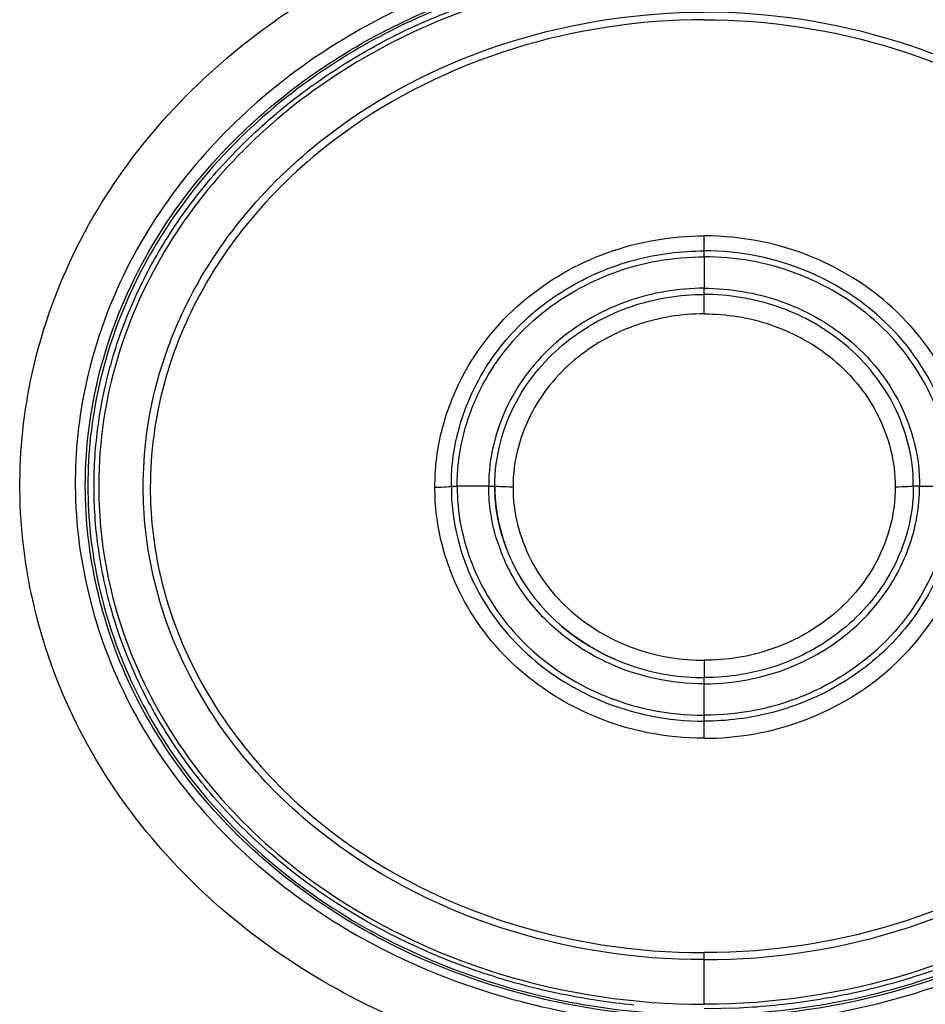
# Model space of a CAD drawing. Units: millimetres. Extents: x 820 to 2008, y 576 to 1400.
# Drawn here: x 1211 to 1237, y 969 to 998 of the extents above; entities that cross this region are included whole.
import ezdxf

# ---------------------------------------------------------------- set-up
doc = ezdxf.new("R2010")
doc.units = ezdxf.units.MM
doc.header["$LTSCALE"] = 4
doc.layers.get('0').update_dxf_attribs({"lineweight": 25})

msp = doc.modelspace()

# ---------------------------------------------------------------- linework, layer by layer
at = {"linetype": 'Continuous'}
for p, q in [((1230.37923, 990.93289), (1230.37915, 991.10258)), ((1230.37923, 990.93289), (1230.37923, 990.02978)), ((1230.37923, 989.29576), (1230.37909, 989.85265)), ((1224.20207, 984.35258), (1223.29896, 984.35258)), ((1236.5564, 984.35258), (1237.45951, 984.35258)), ((1230.37923, 979.35008), (1230.37935, 978.85252)), ((1230.37923, 977.77228), (1230.37923, 978.67538)), ((1230.37915, 977.60258), (1230.37923, 977.77228)), ((1230.37923, 969.47604), (1230.37923, 970.75827))]:
    msp.add_line(p, q, dxfattribs=at)
for points in [[(1228.35861, 969.45291, -0.01261851), (1227.32522, 969.58374, -0.01243244), (1226.28247, 969.7694, -0.01312104), (1225.23742, 970.0152, -0.01351308), (1224.19645, 970.31994, -0.01381757), (1223.16626, 970.68674, -0.01409048), (1222.15338, 971.11298, -0.01451154), (1221.16593, 971.60052, -0.01485284), (1220.20983, 972.14519, -0.01523609), (1219.29347, 972.74702, -0.0155811), (1218.42159, 973.40043, -0.01594441), (1217.60234, 974.10366, -0.01628758), (1216.83874, 974.85008, -0.01659314), (1216.13799, 975.63631, -0.01690103), (1215.50109, 976.45519, -0.01711599), (1214.93378, 977.30206, -0.01735974), (1214.43495, 978.16985, -0.01746134), (1214.0086, 979.05317, -0.01759334), (1213.65162, 979.9454, -0.01751808), (1213.36619, 980.84089, -0.01756791), (1213.14785, 981.73452, -0.01744085), (1212.99716, 982.62102, -0.0172107), (1212.90788, 983.4947, -0.01659336), (1212.87911, 984.35258, -0.01690342), (1212.90788, 985.21047, -0.01690356), (1212.99716, 986.08415, -0.01659336), (1213.14785, 986.97065, -0.01721014), (1213.36619, 987.86428, -0.01744099), (1213.65162, 988.75976, -0.01756991), (1214.00861, 989.652, -0.01751753), (1214.43495, 990.53531, -0.01758625), (1214.93375, 991.4031, -0.01746334), (1215.50109, 992.24998, -0.01738426), (1216.13812, 993.06886, -0.01710885), (1216.83874, 993.85509, -0.0168181), (1217.60182, 994.60148, -0.01661806), (1218.42159, 995.30474, -0.01656069), (1219.2955, 995.95825, -0.01585954), (1220.20983, 996.55998, -0.01470491), (1221.15791, 997.10423, -0.01552398), (1222.15338, 997.59219, -0.01748646), (1223.19793, 998.02009, -0.01361514)], [(1230.37925, 997.73984), (1230.37924, 997.74705, -0.00003904), (1230.37922, 997.75433, -0.00003824)], [(1230.37925, 991.10255), (1230.37925, 991.10303, 0.0001879), (1230.37925, 991.10453, 0.00001392), (1230.37925, 991.10709, 0.0000048), (1230.37925, 991.11069, 0.00000255), (1230.37925, 991.11543, 0.00000153), (1230.37925, 991.12129, 0.00000104), (1230.37925, 991.12833, 0.00000074), (1230.37925, 991.13651, 0.00000056), (1230.37924, 991.14587, 0.00000044), (1230.37924, 991.15638, 0.00000036), (1230.37924, 991.16806, 0.00000029), (1230.37924, 991.18083, 0.00000025), (1230.37924, 991.19471, 0.00000021), (1230.37923, 991.20962, 0.00000019), (1230.37923, 991.22555, 0.00000016), (1230.37923, 991.2424, 0.00000015), (1230.37922, 991.26012, 0.00000013), (1230.37922, 991.27866, 0.00000012), (1230.37922, 991.29797, 0.00000011), (1230.37921, 991.31783, 0.0000001), (1230.37921, 991.33814, 0.0000001), (1230.37921, 991.35926, 0.0000001), (1230.3792, 991.38129, 0.00000008), (1230.3792, 991.40225, 1), (1230.37919, 991.42141, 0.0000001), (1230.37919, 991.44613, 0.00000015), (1230.37918, 991.48416, 0.00000007), (1230.37917, 991.53397, 1)], [(1230.37925, 989.85267), (1230.37925, 989.85287, -0.00286848), (1230.37925, 989.85348, -0.0002065), (1230.37925, 989.85453, -0.00007098), (1230.37925, 989.85601, -0.00003775), (1230.37925, 989.85797, -0.00002265), (1230.37925, 989.86038, -0.00001532), (1230.37925, 989.86328, -0.00001091), (1230.37925, 989.86665, -0.00000834), (1230.37925, 989.87051, -0.00000651), (1230.37925, 989.87484, -0.0000053), (1230.37925, 989.87966, -0.00000436), (1230.37925, 989.88493, -0.0000037), (1230.37925, 989.89065, -0.00000317), (1230.37925, 989.8968, -0.00000278), (1230.37925, 989.90337, -0.00000244), (1230.37925, 989.91032, -0.00000217), (1230.37925, 989.91762, -0.00000196), (1230.37925, 989.92526, -0.00000182), (1230.37925, 989.93321, -0.00000162), (1230.37925, 989.94138, -0.00000142), (1230.37925, 989.94972, -0.00000143), (1230.37925, 989.95839, -0.00000155), (1230.37925, 989.96743, -0.00000115), (1230.37925, 989.97602, -0.00000047), (1230.37925, 989.98387, -0.00000143), (1230.37925, 989.99398, -0.00000225), (1230.37925, 990.00949, -0.0000011), (1230.37925, 990.02978, -0.00000059)], [(1230.37925, 978.67541), (1230.37925, 978.68428, -0.00000098), (1230.37925, 978.69321, -0.00000095), (1230.37925, 978.70219, -0.00000096), (1230.37925, 978.71121, -0.00000101), (1230.37925, 978.7202, -0.00000106), (1230.37925, 978.72916, -0.00000111), (1230.37925, 978.73803, -0.00000116), (1230.37925, 978.74678, -0.00000123), (1230.37925, 978.75539, -0.00000131), (1230.37925, 978.7638, -0.0000014), (1230.37925, 978.77199, -0.00000151), (1230.37925, 978.77992, -0.00000163), (1230.37925, 978.78755, -0.00000179), (1230.37925, 978.79486, -0.00000196), (1230.37925, 978.80181, -0.00000218), (1230.37925, 978.80837, -0.00000242), (1230.37925, 978.81452, -0.00000277), (1230.37925, 978.82025, -0.00000323), (1230.37925, 978.82552, -0.00000369), (1230.37925, 978.83034, -0.00000409), (1230.37925, 978.83467, -0.00000533), (1230.37925, 978.83853, -0.00000782), (1230.37925, 978.84192, -0.00000819), (1230.37925, 978.8448, -0.00000418), (1230.37925, 978.84716, -0.00001587), (1230.37925, 978.84917, -0.00005669), (1230.37925, 978.85095, -0.00008224), (1230.37925, 978.85251, -0.00010035)], [(1230.37917, 977.11229), (1230.37918, 977.13586, -0.00000092), (1230.37918, 977.15971, -0.00000088), (1230.37918, 977.18388, -0.00000088), (1230.37918, 977.20824, -0.00000093), (1230.37919, 977.23271, -0.00000097), (1230.37919, 977.25717, -0.000001), (1230.37919, 977.28153, -0.00000105), (1230.37919, 977.30569, -0.0000011), (1230.3792, 977.32952, -0.00000117), (1230.3792, 977.35293, -0.00000124), (1230.3792, 977.37577, -0.00000133), (1230.3792, 977.39798, -0.00000144), (1230.37921, 977.41939, -0.00000156), (1230.37921, 977.43996, -0.00000172), (1230.37921, 977.45953, -0.0000019), (1230.37922, 977.47807, -0.00000211), (1230.37922, 977.49544, -0.0000024), (1230.37922, 977.51164, -0.00000279), (1230.37923, 977.52654, -0.00000319), (1230.37923, 977.54016, -0.00000352), (1230.37923, 977.55239, -0.00000458), (1230.37923, 977.56331, -0.00000668), (1230.37924, 977.57285, -0.00000702), (1230.37924, 977.58098, -0.00000368), (1230.37924, 977.58761, -0.00001356), (1230.37924, 977.59323, -0.0000481), (1230.37925, 977.59822, -0.00007011), (1230.37925, 977.60256, -0.00008636)], [(1230.37925, 970.75828), (1230.37924, 970.76399, -0.00005623), (1230.37922, 970.76982, -0.00005389), (1230.37921, 970.77576, -0.00005204), (1230.37919, 970.78181, -0.000051), (1230.37918, 970.78797, -0.00004977), (1230.37917, 970.79422, -0.0000486), (1230.37916, 970.80057, -0.00004743), (1230.37915, 970.80701, -0.00004648), (1230.37915, 970.81354, -0.00004551), (1230.37914, 970.82015, -0.00004467), (1230.37914, 970.82684, -0.00004381), (1230.37913, 970.83359, -0.00004307), (1230.37913, 970.84041, -0.00004238), (1230.37913, 970.84729, -0.00004182), (1230.37913, 970.85422, -0.00004111), (1230.37913, 970.86119, -0.00004034), (1230.37913, 970.86821, -0.00004016), (1230.37913, 970.87526, -0.00004047), (1230.37914, 970.88235, -0.00003895), (1230.37914, 970.88944, -0.00003614), (1230.37915, 970.8965, -0.00003938), (1230.37915, 970.90369, -0.00004627), (1230.37916, 970.91104, -0.00003521), (1230.37917, 970.91794, -0.0000128), (1230.37918, 970.92419, -0.00004866), (1230.37919, 970.93217, -0.00008301), (1230.37922, 970.94437, -0.00004101), (1230.37925, 970.96032, -0.00002193)], [(1230.37923, 969.35259), (1231.38234, 969.37646, 0.01335741), (1232.39986, 969.45291, 0.01261851), (1233.43325, 969.58374, 0.01243244), (1234.476, 969.7694, 0.01312105), (1235.52105, 970.0152, 0.01351309), (1236.56202, 970.31994, 0.01381757), (1237.59221, 970.68674, 0.01409049)], [(1230.37919, 969.45985, -0.0000496), (1230.37925, 969.47603, -0.00002556)]]:
    msp.add_lwpolyline(points, format="xyb", dxfattribs=at)
for points, knots in [([(1210.75369, 984.28336), (1210.76855, 981.79497), (1211.41827, 979.31388), (1213.75444, 974.94093), (1215.41846, 973.04005), (1219.29117, 970.0538), (1221.4911, 968.94604), (1226.16705, 967.50328), (1228.65486, 967.18166), (1233.18935, 967.33655), (1235.24945, 967.69165), (1239.73782, 969.14531), (1242.11957, 970.43347), (1244.96052, 972.85763), (1245.72472, 973.63359), (1247.09547, 975.31912), (1247.702, 976.23184), (1249.3571, 979.39594), (1249.99529, 981.86977), (1250.00142, 986.77593), (1249.39668, 989.19779), (1247.18291, 993.53332), (1245.5745, 995.44586), (1241.98718, 998.32621), (1240.07274, 999.38494), (1235.83007, 1000.95651), (1233.47382, 1001.40863), (1228.85167, 1001.55963), (1226.5815, 1001.29285), (1222.85, 1000.25257), (1221.34014, 999.64392), (1218.97803, 998.34373), (1218.07267, 997.7456), (1215.29364, 995.54814), (1213.65236, 993.63826), (1211.87778, 990.2334), (1211.39747, 988.92624), (1210.86587, 986.49788), (1210.74705, 985.38994), (1210.75369, 984.28336)], [2, 2, 2, 2, 5.910142, 5.910142, 9.7828803, 9.7828803, 13.578428, 13.578428, 17.451017, 17.451017, 20.686918, 20.686918, 24.844171, 24.844171, 26.543714, 26.543714, 28.252843, 28.252843, 32.149348, 32.149348, 35.961983, 35.961983, 39.796642, 39.796642, 43.180497, 43.180497, 46.888565, 46.888565, 50.426059, 50.426059, 52.959537, 52.959537, 54.654288, 54.654288, 58.518315, 58.518315, 60.685841, 60.685841, 62.424622, 62.424622, 62.424622, 62.424622]), ([(1212.34059, 984.35236), (1212.33406, 985.34036), (1212.43955, 986.33336), (1212.91446, 988.51169), (1213.34498, 989.68807), (1214.94332, 992.76225), (1216.43458, 994.50666), (1218.98236, 996.52514), (1219.81399, 997.07585), (1221.99038, 998.27608), (1223.38702, 998.84068), (1226.84718, 999.80697), (1228.95851, 1000.05589), (1233.2563, 999.9152), (1235.4459, 999.49363), (1239.37465, 998.03587), (1241.14026, 997.05568), (1244.42399, 994.4141), (1245.88438, 992.66772), (1247.87595, 988.75705), (1248.41528, 986.57528), (1248.40704, 982.19968), (1247.83317, 979.9662), (1246.34284, 977.11646), (1245.79667, 976.29379), (1244.55315, 974.7642), (1243.85661, 974.05611), (1241.25657, 971.83656), (1239.06069, 970.64477), (1234.90283, 969.29694), (1232.98922, 968.96624), (1228.77479, 968.82186), (1226.46243, 969.12157), (1222.13225, 970.45854), (1220.10261, 971.48384), (1216.55575, 974.22083), (1215.04255, 975.9568), (1212.93732, 979.89799), (1212.35528, 982.13058), (1212.34059, 984.35236)], [2, 2, 2, 2, 3.738781, 3.738781, 5.9063071, 5.9063071, 9.7703346, 9.7703346, 11.465085, 11.465085, 13.998564, 13.998564, 17.536057, 17.536057, 21.244125, 21.244125, 24.62798, 24.62798, 28.462639, 28.462639, 32.275274, 32.275274, 36.17178, 36.17178, 37.880908, 37.880908, 39.580451, 39.580451, 43.737704, 43.737704, 46.973606, 46.973606, 50.846195, 50.846195, 54.641742, 54.641742, 58.51448, 58.51448, 62.424622, 62.424622, 62.424622, 62.424622]), ([(1212.62921, 984.35259), (1212.63067, 982.38774), (1213.57138, 978.31729), (1217.55174, 973.24396), (1223.45881, 969.88015), (1230.00258, 968.76869), (1236.41961, 969.6832), (1242.18348, 972.45436), (1246.84964, 977.44972), (1248.67723, 983.97303), (1247.17906, 990.39043), (1243.21147, 995.46018), (1235.55779, 999.81435), (1226.48214, 1000.0475), (1218.57191, 996.25398), (1214.72944, 992.12694), (1212.94784, 987.86514), (1212.62832, 985.52331), (1212.62921, 984.35259)], [0, 0, 0, 0, 0.31597366, 0.65476763, 1.0137488, 1.3902841, 1.7062577, 2.0450517, 2.4040329, 2.7805682, 3.0965418, 3.4353358, 3.794317, 4.4868259, 4.8256199, 5.1846011, 5.3728687, 5.5611364, 5.5611364, 5.5611364, 5.5611364]), ([(1230.37925, 999.5297), (1228.03877, 999.53105), (1225.69538, 999.13053), (1221.72984, 997.691), (1220.05427, 996.79118), (1217.6308, 994.92265), (1216.76891, 994.10223), (1215.40415, 992.46712), (1214.86359, 991.68325), (1213.83256, 989.8159), (1213.38904, 988.70487), (1212.8668, 986.62793), (1212.73402, 985.67394), (1212.68042, 983.76236), (1212.75961, 982.80236), (1213.13661, 980.85556), (1213.45027, 979.86917), (1214.2856, 977.99354), (1214.8075, 977.10246), (1216.12811, 975.29886), (1216.95981, 974.40998), (1219.73398, 972.02736), (1221.93821, 970.84708), (1226.24391, 969.48706), (1228.31262, 969.17266), (1230.37925, 969.17541)], [2, 2, 2, 2, 26.132291, 26.132291, 45.496046, 45.496046, 57.688212, 57.688212, 67.461185, 67.461185, 79.689838, 79.689838, 89.55301, 89.55301, 99.416727, 99.416727, 110.00819, 110.00819, 120.59569, 120.59569, 133.06279, 133.06279, 158.3058, 158.3058, 179.61497, 179.61497, 179.61497, 179.61497]), ([(1230.37925, 999.5297), (1232.75269, 999.53107), (1235.12932, 999.11917), (1239.25389, 997.59792), (1241.04626, 996.59722), (1243.53112, 994.55355), (1244.37457, 993.69382), (1245.62262, 992.07993), (1246.0842, 991.36775), (1246.9405, 989.74633), (1247.31069, 988.82319), (1247.90261, 986.69066), (1248.06643, 985.46401), (1248.04757, 983.27351), (1247.93071, 982.30741), (1247.49917, 980.46032), (1247.19161, 979.57561), (1246.32806, 977.716), (1245.73374, 976.75741), (1244.3534, 974.99673), (1243.56696, 974.19309), (1241.00289, 972.05045), (1239.01582, 970.96753), (1234.81343, 969.5337), (1232.59521, 969.17246), (1230.37925, 969.17541)], [2, 2, 2, 2, 26.474709, 26.474709, 47.329545, 47.329545, 59.654318, 59.654318, 68.372135, 68.372135, 78.569417, 78.569417, 91.203859, 91.203859, 101.16852, 101.16852, 110.77211, 110.77211, 122.31924, 122.31924, 133.84744, 133.84744, 156.77927, 156.77927, 179.63055, 179.63055, 179.63055, 179.63055]), ([(1230.37925, 999.2084), (1226.4006, 999.2094), (1222.3921, 998.0307), (1218.22217, 995.01261), (1217.34697, 994.2306), (1215.79697, 992.49137), (1215.1197, 991.53101), (1214.12306, 989.65659), (1213.7604, 988.76258), (1213.16053, 986.64016), (1212.99456, 985.38958), (1213.02825, 983.27461), (1213.1314, 982.40838), (1213.57154, 980.43202), (1213.97556, 979.33678), (1215.05851, 977.24981), (1215.74606, 976.26136), (1217.32884, 974.47279), (1218.22506, 973.67109), (1222.41442, 970.65054), (1226.41269, 969.47671), (1230.37925, 969.47603)], [2, 2, 2, 2, 40.505263, 40.505263, 51.766793, 51.766793, 63.014896, 63.014896, 72.262835, 72.262835, 84.295143, 84.295143, 92.667586, 92.667586, 103.83633, 103.83633, 115.37432, 115.37432, 126.92235, 126.92235, 165.33194, 165.33194, 165.33194, 165.33194]), ([(1230.37925, 999.2084), (1234.35786, 999.2094), (1238.36636, 998.0307), (1242.53629, 995.01261), (1243.41149, 994.2306), (1244.96149, 992.49137), (1245.63876, 991.53101), (1246.6354, 989.65659), (1246.99807, 988.76258), (1247.59794, 986.64016), (1247.7639, 985.38958), (1247.73021, 983.27461), (1247.62706, 982.40838), (1247.18693, 980.43202), (1246.7829, 979.33678), (1245.69996, 977.24981), (1245.0124, 976.26136), (1243.42963, 974.47279), (1242.5334, 973.67109), (1238.34404, 970.65054), (1234.34577, 969.47671), (1230.37925, 969.47603)], [2, 2, 2, 2, 40.505263, 40.505263, 51.766793, 51.766793, 63.014896, 63.014896, 72.262835, 72.262835, 84.295143, 84.295143, 92.667586, 92.667586, 103.83633, 103.83633, 115.37432, 115.37432, 126.92235, 126.92235, 165.33194, 165.33194, 165.33194, 165.33194]), ([(1230.37925, 970.75828), (1226.41501, 970.75075), (1222.40324, 971.9967), (1217.74612, 975.72767), (1216.42717, 977.29286), (1215.09207, 979.98368), (1214.75438, 980.93776), (1214.3768, 982.70669), (1214.28996, 983.51156), (1214.28841, 985.32369), (1214.4216, 986.33037), (1214.88695, 988.08203), (1215.17426, 988.83888), (1216.52074, 991.56671), (1218.04706, 993.28983), (1222.86696, 996.82909), (1226.63763, 997.94775), (1230.37925, 997.95674)], [2, 2, 2, 2, 54.324892, 54.324892, 80.647044, 80.647044, 93.848082, 93.848082, 104.4276, 104.4276, 117.65983, 117.65983, 128.24797, 128.24797, 157.6673, 157.6673, 207.02753, 207.02753, 207.02753, 207.02753]), ([(1230.37925, 997.73984), (1226.6804, 997.72993), (1222.95325, 996.6234), (1218.19664, 993.1347), (1216.69238, 991.43813), (1215.36575, 988.75636), (1215.08269, 988.01258), (1214.62404, 986.29191), (1214.4924, 985.30287), (1214.49273, 983.5231), (1214.5776, 982.73229), (1214.94791, 980.99364), (1215.27957, 980.05558), (1216.59293, 977.40773), (1217.89268, 975.86496), (1222.48898, 972.18469), (1226.45756, 970.95202), (1230.37925, 970.96032)], [2, 2, 2, 2, 51.36023, 51.36023, 80.77956, 80.77956, 91.367706, 91.367706, 104.59993, 104.59993, 115.17945, 115.17945, 128.38049, 128.38049, 154.70264, 154.70264, 207.02753, 207.02753, 207.02753, 207.02753]), ([(1230.37925, 970.75828), (1234.34345, 970.75075), (1238.35523, 971.9967), (1243.01235, 975.72767), (1244.33129, 977.29286), (1245.66639, 979.98368), (1246.00409, 980.93776), (1246.38166, 982.70669), (1246.46851, 983.51156), (1246.47005, 985.32369), (1246.33686, 986.33037), (1245.87151, 988.08203), (1245.5842, 988.83888), (1244.23772, 991.56671), (1242.71141, 993.28983), (1237.89151, 996.82909), (1234.12083, 997.94775), (1230.37925, 997.95674)], [2, 2, 2, 2, 54.324892, 54.324892, 80.647044, 80.647044, 93.848082, 93.848082, 104.4276, 104.4276, 117.65983, 117.65983, 128.24797, 128.24797, 157.6673, 157.6673, 207.02753, 207.02753, 207.02753, 207.02753]), ([(1230.37925, 997.73984), (1234.07806, 997.72993), (1237.80521, 996.6234), (1242.56182, 993.1347), (1244.06608, 991.43813), (1245.39271, 988.75636), (1245.67577, 988.01258), (1246.13443, 986.29191), (1246.26606, 985.30287), (1246.26573, 983.5231), (1246.18086, 982.73229), (1245.81056, 980.99364), (1245.47889, 980.05558), (1244.16553, 977.40773), (1242.86578, 975.86496), (1238.26948, 972.18469), (1234.3009, 970.95202), (1230.37925, 970.96032)], [2, 2, 2, 2, 51.36023, 51.36023, 80.77956, 80.77956, 91.367706, 91.367706, 104.59993, 104.59993, 115.17945, 115.17945, 128.38049, 128.38049, 154.70264, 154.70264, 207.02753, 207.02753, 207.02753, 207.02753]), ([(1222.6592, 984.32309), (1222.65135, 984.8325), (1222.71287, 985.34245), (1222.94698, 986.33113), (1223.11515, 986.81222), (1223.77161, 988.18032), (1224.40965, 988.99512), (1225.89675, 990.26028), (1226.72736, 990.73617), (1228.49788, 991.3721), (1229.43918, 991.53439), (1230.37917, 991.53397)], [2, 2, 2, 2, 4.0369124, 4.0369124, 6.0615339, 6.0615339, 10.101106, 10.101106, 13.853983, 13.853983, 17.600502, 17.600502, 17.600502, 17.600502]), ([(1238.0993, 984.32309), (1238.10597, 984.75833), (1238.06226, 985.19412), (1237.86875, 986.1507), (1237.70052, 986.66849), (1237.04688, 988.0947), (1236.40795, 988.93193), (1235.01328, 990.14079), (1234.30921, 990.57484), (1232.55597, 991.31731), (1231.46657, 991.53446), (1230.37917, 991.53397)], [2.0111759, 2.0111759, 2.0111759, 2.0111759, 3.7515078, 3.7515078, 5.9126498, 5.9126498, 10.021386, 10.021386, 13.279093, 13.279093, 17.612472, 17.612472, 17.612472, 17.612472]), ([(1223.12923, 984.35258), (1223.11967, 984.9196), (1223.24266, 985.78042), (1223.7779, 987.2673), (1224.51219, 988.41399), (1225.77948, 989.6456), (1227.0287, 990.40303), (1228.37383, 990.86365), (1229.39679, 991.06217), (1230.04979, 991.10274), (1230.37923, 991.10258)], [0.62932959, 0.62932959, 0.62932959, 0.62932959, 0.74375326, 0.80096504, 0.9153886, 0.97260038, 1.0870239, 1.1442357, 1.2014475, 1.2586593, 1.2586593, 1.2586593, 1.2586593]), ([(1237.62924, 984.35259), (1237.63601, 984.75481), (1237.59608, 985.15895), (1237.41585, 986.0513), (1237.25779, 986.53894), (1236.64969, 987.86784), (1236.05155, 988.65418), (1234.74489, 989.78847), (1234.08139, 990.19833), (1232.43295, 990.89745), (1231.40654, 991.10307), (1230.37925, 991.10255)], [2, 2, 2, 2, 3.7515078, 3.7515078, 5.9126498, 5.9126498, 10.021386, 10.021386, 13.279093, 13.279093, 17.612472, 17.612472, 17.612472, 17.612472]), ([(1223.29893, 984.35259), (1223.29111, 984.80148), (1223.34395, 985.25184), (1223.5463, 986.12789), (1223.69218, 986.55643), (1224.25994, 987.77577), (1224.8158, 988.50925), (1226.14984, 989.69536), (1226.93125, 990.15808), (1228.59788, 990.77529), (1229.49022, 990.93332), (1230.37925, 990.93288)], [2, 2, 2, 2, 7.8295062, 7.8295062, 13.645968, 13.645968, 25.25293, 25.25293, 36.745397, 36.745397, 48.235172, 48.235172, 48.235172, 48.235172]), ([(1237.45949, 984.35259), (1237.46735, 984.80148), (1237.41451, 985.25184), (1237.21217, 986.12789), (1237.06628, 986.55643), (1236.49853, 987.77577), (1235.94266, 988.50925), (1234.60863, 989.69536), (1233.82721, 990.15808), (1232.16058, 990.77529), (1231.26825, 990.93332), (1230.37925, 990.93288)], [2, 2, 2, 2, 7.8295062, 7.8295062, 13.645968, 13.645968, 25.25293, 25.25293, 36.745397, 36.745397, 48.235172, 48.235172, 48.235172, 48.235172]), ([(1230.37925, 990.02978), (1229.6379, 990.02998), (1228.89386, 989.90561), (1227.4934, 989.41688), (1226.83209, 989.04937), (1225.6362, 988.06569), (1225.11444, 987.42133), (1224.57709, 986.33614), (1224.43812, 985.9527), (1224.24659, 985.16381), (1224.19471, 984.75604), (1224.20204, 984.35259)], [2, 2, 2, 2, 9.6612493, 9.6612493, 17.331298, 17.331298, 25.671201, 25.671201, 29.856434, 29.856434, 34.067679, 34.067679, 34.067679, 34.067679]), ([(1224.37922, 984.35259), (1224.37143, 984.78263), (1224.43202, 985.20302), (1224.6423, 986.01005), (1224.79596, 986.4033), (1225.35185, 987.43977), (1225.85025, 988.02537), (1226.99222, 988.93789), (1227.62406, 989.28003), (1228.96577, 989.73758), (1229.67244, 989.85283), (1230.37925, 989.85267)], [2.0107664, 2.0107664, 2.0107664, 2.0107664, 3.3541391, 3.3541391, 4.7068913, 4.7068913, 7.152777, 7.152777, 9.4740248, 9.4740248, 11.797989, 11.797989, 11.797989, 11.797989]), ([(1230.37925, 990.02978), (1231.12056, 990.02998), (1231.8646, 989.90561), (1233.26507, 989.41688), (1233.92638, 989.04937), (1235.12226, 988.06569), (1235.64402, 987.42133), (1236.18137, 986.33614), (1236.32034, 985.9527), (1236.51187, 985.16381), (1236.56375, 984.75604), (1236.55639, 984.35259)], [2, 2, 2, 2, 9.6612493, 9.6612493, 17.331298, 17.331298, 25.671201, 25.671201, 29.856434, 29.856434, 34.067679, 34.067679, 34.067679, 34.067679]), ([(1236.37921, 984.35259), (1236.38672, 984.7653), (1236.33103, 985.16958), (1236.13645, 985.94626), (1235.99458, 986.32527), (1235.44408, 987.40034), (1234.91535, 988.02675), (1233.7359, 988.95551), (1233.10905, 989.29106), (1231.77918, 989.73974), (1231.07923, 989.85283), (1230.37925, 989.85267)], [2, 2, 2, 2, 3.2892353, 3.2892353, 4.5880565, 4.5880565, 7.1872914, 7.1872914, 9.4853743, 9.4853743, 11.787013, 11.787013, 11.787013, 11.787013]), ([(1230.37925, 989.29573), (1229.7292, 989.29593), (1229.07849, 989.1897), (1227.84902, 988.77106), (1227.26925, 988.45719), (1226.22843, 987.62677), (1225.77668, 987.09554), (1225.27525, 986.16208), (1225.13676, 985.80818), (1224.94618, 985.07791), (1224.89293, 984.70031), (1224.90078, 984.32293)], [2, 2, 2, 2, 4.3239642, 4.3239642, 6.645212, 6.645212, 9.0910976, 9.0910976, 10.44385, 10.44385, 11.797989, 11.797989, 11.797989, 11.797989]), ([(1230.37925, 989.29573), (1231.02302, 989.29592), (1231.6675, 989.1917), (1232.88629, 988.78113), (1233.46139, 988.47336), (1234.53672, 987.62789), (1235.01581, 987.05956), (1235.512, 986.09208), (1235.64004, 985.75063), (1235.81638, 985.04783), (1235.86522, 984.68522), (1235.85773, 984.32293)], [2, 2, 2, 2, 4.3016391, 4.3016391, 6.599722, 6.599722, 9.1989569, 9.1989569, 10.497778, 10.497778, 11.79778, 11.79778, 11.79778, 11.79778]), ([(1230.37917, 977.11229), (1229.29228, 977.11175), (1228.20323, 977.3287), (1226.45004, 978.07086), (1225.74583, 978.50484), (1224.43263, 979.64285), (1223.84784, 980.3768), (1223.17708, 981.67474), (1222.98664, 982.18485), (1222.72148, 983.23597), (1222.65082, 983.7797), (1222.6592, 984.32309)], [2.0108887, 2.0108887, 2.0108887, 2.0108887, 6.2318114, 6.2318114, 9.405127, 9.405127, 12.986179, 12.986179, 15.090649, 15.090649, 17.20736, 17.20736, 17.20736, 17.20736]), ([(1223.12926, 984.35259), (1223.12077, 983.8511), (1223.18534, 983.34685), (1223.4334, 982.36202), (1223.61126, 981.88456), (1224.23646, 980.67293), (1224.78392, 979.98403), (1226.01425, 978.9162), (1226.67787, 978.5064), (1228.32623, 977.80754), (1229.3523, 977.6021), (1230.37925, 977.60256)], [2.0000001, 2.0000001, 2.0000001, 2.0000001, 4.1275996, 4.1275996, 6.23207, 6.23207, 9.8131216, 9.8131216, 12.986437, 12.986437, 17.20736, 17.20736, 17.20736, 17.20736]), ([(1223.29893, 984.35259), (1223.28568, 983.59311), (1223.44536, 982.82978), (1223.99563, 981.41079), (1224.40346, 980.75169), (1225.58439, 979.41322), (1226.44457, 978.80135), (1228.32332, 977.9822), (1229.35404, 977.77178), (1230.37925, 977.7723)], [2, 2, 2, 2, 11.862718, 11.862718, 21.708347, 21.708347, 34.965489, 34.965489, 48.215258, 48.215258, 48.215258, 48.215258]), ([(1230.37925, 978.67541), (1229.43418, 978.67513), (1228.48318, 978.87826), (1227.19443, 979.47173), (1226.78499, 979.71798), (1226.03367, 980.29699), (1225.69141, 980.63193), (1225.02041, 981.47469), (1224.71899, 982.00784), (1224.30891, 983.14422), (1224.1911, 983.75111), (1224.20204, 984.35259)], [2, 2, 2, 2, 11.766977, 11.766977, 16.666558, 16.666558, 21.573774, 21.573774, 27.806477, 27.806477, 34.068695, 34.068695, 34.068695, 34.068695]), ([(1224.71185, 982.55167), (1224.70134, 982.57932), (1224.69105, 982.60704), (1224.48207, 983.18594), (1224.36875, 983.77357), (1224.37922, 984.35259)], [27.490433, 27.490433, 27.490433, 27.490433, 27.806477, 27.806477, 34.068695, 34.068695, 34.068695, 34.068695]), ([(1224.37923, 984.35259), (1224.37185, 983.94488), (1224.47885, 983.14621), (1224.88672, 982.05133), (1225.4827, 981.12471), (1226.2543, 980.31444), (1227.19263, 979.65207), (1228.25708, 979.17301), (1229.33021, 978.90853), (1230.036, 978.85246), (1230.37891, 978.85252), (1230.37923, 978.85252)], [0.51047898, 0.51047898, 0.51047898, 0.51047898, 0.57961377, 0.64552539, 0.70773049, 0.76574561, 0.8348803, 0.90079192, 0.96299702, 1.0210121, 1.0210662, 1.0210662, 1.0210662, 1.0210662]), ([(1224.90078, 984.32293), (1224.89324, 983.96051), (1224.94208, 983.59786), (1225.11849, 982.89491), (1225.24659, 982.55334), (1225.74306, 981.58557), (1226.22248, 981.01709), (1227.29813, 980.17183), (1227.87313, 979.86427), (1229.09154, 979.45404), (1229.73573, 979.34992), (1230.37925, 979.35006)], [2, 2, 2, 2, 3.3564332, 3.3564332, 4.7116198, 4.7116198, 7.4236462, 7.4236462, 9.8201748, 9.8201748, 12.220385, 12.220385, 12.220385, 12.220385]), ([(1230.37917, 977.11229), (1231.31866, 977.11182), (1232.25937, 977.27387), (1234.02924, 977.9091), (1234.8598, 978.3846), (1236.34762, 979.64951), (1236.98626, 980.46471), (1237.6432, 981.83344), (1237.81145, 982.31474), (1238.04562, 983.30363), (1238.10712, 983.81361), (1238.0993, 984.32309)], [2, 2, 2, 2, 5.6481917, 5.6481917, 9.3026996, 9.3026996, 13.23866, 13.23866, 15.211333, 15.211333, 17.195933, 17.195933, 17.195933, 17.195933]), ([(1237.62923, 984.35258), (1237.63879, 983.78557), (1237.5158, 982.92474), (1236.98057, 981.43786), (1236.24627, 980.29117), (1234.97898, 979.05956), (1233.72977, 978.30213), (1232.38464, 977.84151), (1231.36168, 977.643), (1230.70867, 977.60243), (1230.37923, 977.60258)], [0.62932959, 0.62932959, 0.62932959, 0.62932959, 0.74375326, 0.80096504, 0.9153886, 0.97260038, 1.0870239, 1.1442357, 1.2014475, 1.2586593, 1.2586593, 1.2586593, 1.2586593]), ([(1236.37921, 984.35259), (1236.38702, 983.92295), (1236.32649, 983.50242), (1236.11632, 982.69558), (1235.96272, 982.30237), (1235.40692, 981.26579), (1234.90846, 980.68005), (1233.76637, 979.76733), (1233.13443, 979.42514), (1231.79265, 978.96757), (1231.08601, 978.85234), (1230.37925, 978.85251)], [2.0112365, 2.0112365, 2.0112365, 2.0112365, 3.4122303, 3.4122303, 4.8230001, 4.8230001, 7.3743826, 7.3743826, 9.7960954, 9.7960954, 12.220603, 12.220603, 12.220603, 12.220603]), ([(1230.37925, 978.67541), (1231.32428, 978.67513), (1232.27528, 978.87826), (1233.56403, 979.47173), (1233.97348, 979.71798), (1234.72479, 980.29699), (1235.06705, 980.63193), (1235.73806, 981.47469), (1236.03947, 982.00784), (1236.44955, 983.14422), (1236.56736, 983.75111), (1236.55639, 984.35259)], [2, 2, 2, 2, 11.766977, 11.766977, 16.666558, 16.666558, 21.573774, 21.573774, 27.806477, 27.806477, 34.068695, 34.068695, 34.068695, 34.068695]), ([(1237.45949, 984.35259), (1237.47279, 983.59311), (1237.3131, 982.82978), (1236.76283, 981.41079), (1236.35501, 980.75169), (1235.17408, 979.41322), (1234.31389, 978.80135), (1232.43515, 977.9822), (1231.40443, 977.77178), (1230.37925, 977.7723)], [2, 2, 2, 2, 11.862718, 11.862718, 21.708347, 21.708347, 34.965489, 34.965489, 48.215258, 48.215258, 48.215258, 48.215258]), ([(1235.85773, 984.32293), (1235.86553, 983.94561), (1235.81233, 983.56814), (1235.62186, 982.83804), (1235.48343, 982.48418), (1234.98209, 981.55063), (1234.5303, 981.01927), (1233.48935, 980.18868), (1232.90948, 979.87477), (1231.67993, 979.45612), (1231.02924, 979.34991), (1230.37925, 979.35006)], [2, 2, 2, 2, 3.4122303, 3.4122303, 4.8230001, 4.8230001, 7.3743826, 7.3743826, 9.7960954, 9.7960954, 12.220603, 12.220603, 12.220603, 12.220603]), ([(1227.80771, 979.38562), (1227.77132, 979.40153), (1227.7351, 979.41778), (1227.28041, 979.62715), (1226.88224, 979.86667), (1226.41942, 980.22337), (1226.32349, 980.30231), (1226.23011, 980.38419)], [11.345009, 11.345009, 11.345009, 11.345009, 11.766977, 11.766977, 16.666558, 16.666558, 17.988563, 17.988563, 17.988563, 17.988563])]:
    msp.add_open_spline(points, degree=3, knots=knots, dxfattribs=at)
for points in [[(1222.6592, 984.32309), (1222.91613, 984.3226), (1223.13461, 984.33495), (1223.12926, 984.35259)], [(1223.12926, 984.35259), (1223.12486, 984.35392), (1223.24076, 984.35245), (1223.29893, 984.35259)], [(1224.20204, 984.35259), (1224.30059, 984.3518), (1224.38122, 984.35171), (1224.37922, 984.35259)], [(1224.90078, 984.32293), (1224.62491, 984.32414), (1224.37181, 984.34041), (1224.37922, 984.35259)], [(1236.37921, 984.35259), (1236.38666, 984.34041), (1236.13355, 984.32414), (1235.85773, 984.32293)], [(1236.55639, 984.35259), (1236.45787, 984.3518), (1236.37725, 984.35171), (1236.37921, 984.35259)]]:
    msp.add_open_spline(points, degree=3, dxfattribs=at)

doc.saveas('drawing.dxf')
